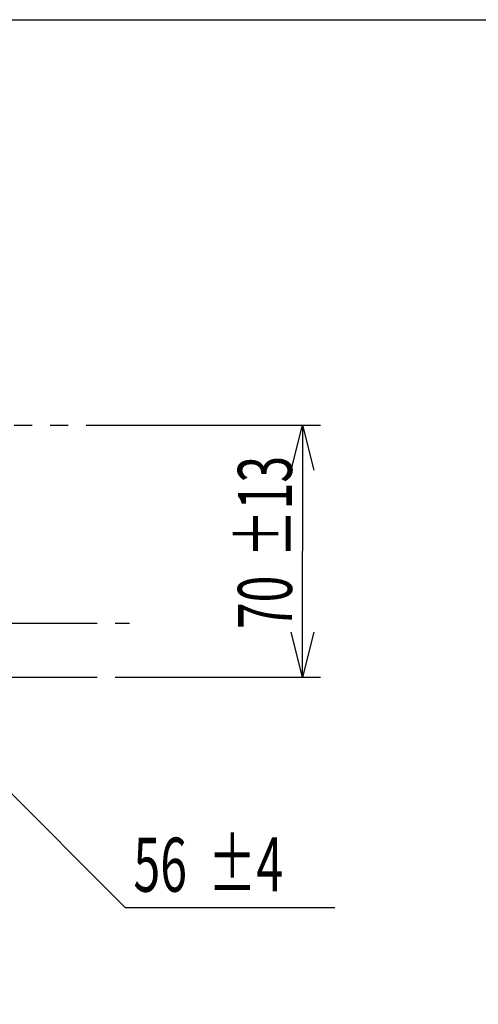
# Model space of a CAD drawing. Extents: x 0 to 217, y 45 to 239.
# Drawn here: x 87 to 112, y 184 to 239 of the extents above; entities that cross this region are included whole.
import ezdxf

# ---------------------------------------------------------------- set-up
doc = ezdxf.new("R2010")
doc.units = 0
doc.header["$MEASUREMENT"] = 0
doc.linetypes.add('PHANTOM', pattern=[12, 7, -1, 1, -1, 1, -1])
doc.layers.get('0').update_dxf_attribs({"linetype": 'CONTINUOUS'})
doc.layers.add('PIC15', color=7, linetype='CONTINUOUS')
doc.styles.get("Standard").update_dxf_attribs({"font": 'monotxt', "bigfont": 'extfont'})

msp = doc.modelspace()

# ---------------------------------------------------------------- linework, layer by layer
msp.add_lwpolyline([(-0.102, 239.121), (216.681, 239.121), (216.571, 44.509), (-0.213, 44.509)], close=True)
at = {"layer": 'PIC15', "color": 7, "linetype": 'PHANTOM'}
for p, q in [((42.607, 216.609), (93.007, 216.609)), ((84.207, 205.609), (93.007, 205.609)), ((84.207, 202.609), (93.007, 202.609))]:
    msp.add_line(p, q, dxfattribs=at)
at = {"layer": 'PIC15', "color": 7, "linetype": 'Continuous'}
for p, q in [((93.007, 216.609), (103.607, 216.609)), ((101.982, 214.109), (102.607, 216.609)), ((102.607, 216.609), (102.607, 209.609)), ((102.607, 216.609), (103.232, 214.109)), ((102.607, 202.609), (102.607, 209.609)), ((102.607, 202.609), (101.982, 205.109)), ((103.232, 205.109), (102.607, 202.609)), ((78.607, 204.009), (92.779, 189.836)), ((93.007, 202.609), (103.607, 202.609)), ((92.779, 189.836), (104.404, 189.836))]:
    msp.add_line(p, q, dxfattribs=at)

# ---------------------------------------------------------------- texts
at = {"layer": 'PIC15', "color": 7, "linetype": 'Continuous', "width": 0.654762}
for s, p in [('%%p13', (102.027, 209.249)), ('70', (102.027, 205.28))]:
    msp.add_text(s, height=3, rotation=90, dxfattribs=at).set_placement(p)
for s, p in [('56', (93.229, 190.707)), ('%%p4', (97.373, 190.718))]:
    msp.add_text(s, height=3, dxfattribs=at).set_placement(p)

doc.saveas('drawing.dxf')
